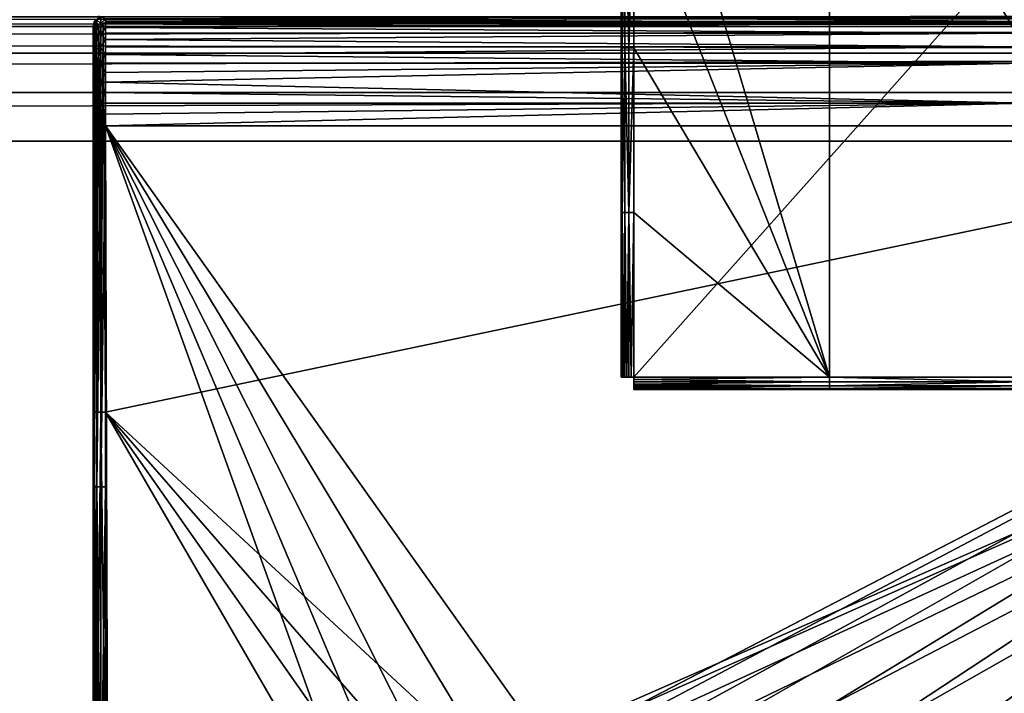
# Model space of a CAD drawing. Units: inches. Extents: x 0 to 35.5, y -35.4 to 0.
# Drawn here: x 6.4 to 7.1, y -24.1 to -23.6 of the extents above; entities that cross this region are included whole.
import ezdxf

# ---------------------------------------------------------------- set-up
doc = ezdxf.new("R2010")
doc.units = ezdxf.units.IN
doc.header["$MEASUREMENT"] = 0
doc.layers.add('72_EGR_BASE_CUSTOMARTICLE', color=7, linetype='Continuous')
doc.layers.add('SKP_Layer 01_D3G', color=7, linetype='Continuous')

# ---------------------------------------------------------------- blocks, each defined once
blk = doc.blocks.new('3e800f50-e673-437e-bf34-05a8659aa9f2')
at = {"layer": 'SKP_Layer 01_D3G', "color": 7, "true_color": 0xffffff}
for points in [[(-8.81827, -5.9117, 28.69207), (-17.63654, -5.90551, 28.66142), (-17.63654, -5.9117, 28.69207)], [(-8.81827, -5.9117, 28.69207), (-8.81827, -5.90551, 28.66142), (-17.63654, -5.90551, 28.66142)], [(-8.81827, -5.90551, 28.0315), (-17.63654, -5.9117, 28.00085), (-17.63654, -5.90551, 28.0315)], [(-8.81827, -5.90551, 28.0315), (-8.81827, -5.9117, 28.00085), (-17.63654, -5.9117, 28.00085)], [(-8.81827, -5.92858, 28.71709), (-8.81827, -5.9117, 28.69207), (-17.63654, -5.9117, 28.69207)], [(-8.81827, -5.92858, 28.71709), (-17.63654, -5.9117, 28.69207), (-17.63654, -5.92858, 28.71709)], [(-8.81827, -5.9117, 28.00085), (-17.63654, -5.92858, 27.97582), (-17.63654, -5.9117, 28.00085)], [(-8.81827, -5.9117, 28.00085), (-8.81827, -5.92858, 27.97582), (-17.63654, -5.92858, 27.97582)], [(-8.81827, -5.92858, 28.71709), (-17.63654, -5.92858, 28.71709), (-17.63654, -5.9536, 28.73397)], [(-8.81827, -5.92858, 28.71709), (-17.63654, -5.9536, 28.73397), (-8.81827, -5.9536, 28.73397)], [(-8.81827, -5.92858, 27.97582), (-17.63654, -5.9536, 27.95894), (-17.63654, -5.92858, 27.97582)], [(-8.81827, -5.9536, 27.95894), (-17.63654, -5.9536, 27.95894), (-8.81827, -5.92858, 27.97582)], [(-8.81827, -5.9536, 28.73397), (-17.63654, -5.9536, 28.73397), (-17.63654, -5.98425, 28.74016)], [(-8.81827, -5.9536, 28.73397), (-17.63654, -5.98425, 28.74016), (-8.81827, -5.98425, 28.74016)], [(-8.81827, -5.9536, 27.95894), (-17.63654, -5.98425, 27.95276), (-17.63654, -5.9536, 27.95894)], [(-8.81827, -5.98425, 27.95276), (-17.63654, -5.98425, 27.95276), (-8.81827, -5.9536, 27.95894)], [(-17.63654, -17.6378, 27.95276), (-17.63654, -5.98425, 27.95276), (17.63654, -5.98425, 27.95276)], [(-17.63654, -5.98425, 28.74016), (17.63654, -17.6378, 28.74016), (17.63654, -5.98425, 28.74016)], [(-17.63654, -17.6378, 27.95276), (17.63654, -5.98425, 27.95276), (17.63654, -17.6378, 27.95276)], [(-17.63654, -5.98425, 28.74016), (-17.63654, -17.6378, 28.74016), (17.63654, -17.6378, 28.74016)]]:
    blk.add_3dface(points, dxfattribs=at)
blk = doc.blocks.new('283fc9a9-9864-429d-b07a-db8481ba773d')
at = {"layer": 'SKP_Layer 01_D3G', "color": 0}
for points in [[(-10.88583, -6.13386, 0.78858), (-10.88583, -5.82087, 0.80823), (-10.88583, -5.71654, 0.78858)], [(-10.87795, -5.82087, 0.7807), (-10.5059, -5.71654, 0.7807), (-10.87795, -6.13386, 0.7807)], [(-10.87795, -6.13386, 0.7807), (-10.5059, -5.71654, 0.7807), (-10.38189, -6.13386, 0.7807)], [(-10.87795, -5.82087, 0.8161), (-10.75394, -6.13386, 0.8161), (-10.87795, -5.71654, 0.8161)], [(-10.87795, -5.71654, 0.8161), (-10.75394, -6.13386, 0.8161), (-10.75394, -5.71654, 0.8161)], [(-10.75394, -5.71654, 0.8161), (-10.5059, -6.13386, 0.8161), (-10.62992, -5.71654, 0.8161)], [(-10.75394, -5.71654, 0.8161), (-10.75394, -6.13386, 0.8161), (-10.5059, -6.13386, 0.8161)], [(-10.88583, -5.82087, 0.80823), (-10.88583, -6.13386, 0.78858), (-10.88583, -6.13386, 0.80823)], [(-10.88583, -5.82087, 0.80823), (-10.88583, -5.9252, 0.80823), (-10.88521, -5.82087, 0.81129)], [(-10.88521, -5.82087, 0.81129), (-10.88583, -5.9252, 0.80823), (-10.88521, -5.9252, 0.81129)], [(-10.88521, -5.82087, 0.78551), (-10.88521, -5.9252, 0.78551), (-10.88583, -5.9252, 0.78858)], [(-10.88521, -5.82087, 0.78551), (-10.88583, -5.9252, 0.78858), (-10.88583, -5.82087, 0.78858)], [(-10.88521, -5.82087, 0.81129), (-10.88521, -5.9252, 0.81129), (-10.88352, -5.9252, 0.8138)], [(-10.88521, -5.82087, 0.81129), (-10.88352, -5.9252, 0.8138), (-10.88352, -5.82087, 0.8138)], [(-10.88352, -5.82087, 0.78301), (-10.88352, -5.9252, 0.78301), (-10.88521, -5.82087, 0.78551)], [(-10.88521, -5.82087, 0.78551), (-10.88352, -5.9252, 0.78301), (-10.88521, -5.9252, 0.78551)], [(-10.88102, -5.9252, 0.81548), (-10.88352, -5.82087, 0.8138), (-10.88352, -5.9252, 0.8138)], [(-10.88102, -5.82087, 0.81548), (-10.88352, -5.82087, 0.8138), (-10.88102, -5.9252, 0.81548)], [(-10.88102, -5.9252, 0.78132), (-10.88352, -5.9252, 0.78301), (-10.88352, -5.82087, 0.78301)], [(-10.88102, -5.9252, 0.78132), (-10.88352, -5.82087, 0.78301), (-10.88102, -5.82087, 0.78132)], [(-10.87795, -5.82087, 0.8161), (-10.88102, -5.82087, 0.81548), (-10.88102, -5.9252, 0.81548)], [(-10.87795, -5.82087, 0.8161), (-10.88102, -5.9252, 0.81548), (-10.87795, -5.9252, 0.8161)], [(-10.87795, -5.9252, 0.7807), (-10.88102, -5.9252, 0.78132), (-10.87795, -5.82087, 0.7807)], [(-10.87795, -5.82087, 0.7807), (-10.88102, -5.9252, 0.78132), (-10.88102, -5.82087, 0.78132)], [(-10.87795, -5.9252, 0.8161), (-10.75394, -6.13386, 0.8161), (-10.87795, -5.82087, 0.8161)], [(-11.21985, -5.90852, 0.74331), (-11.22031, -5.91, 0.74331), (-11.21985, -5.90986, 0.75662)], [(-11.21913, -5.90718, 0.74331), (-11.21985, -5.90986, 0.75662), (-11.21817, -5.90741, 0.75713)], [(-11.21913, -5.90718, 0.74331), (-11.21985, -5.90852, 0.74331), (-11.21985, -5.90986, 0.75662)], [(-11.21817, -5.90741, 0.75713), (-11.21985, -5.90986, 0.75662), (-11.21985, -5.91371, 0.76902)], [(-11.21817, -5.90741, 0.75713), (-11.21985, -5.91371, 0.76902), (-11.21817, -5.91141, 0.77)], [(-11.21566, -5.90576, 0.75746), (-11.217, -5.90506, 0.74331), (-11.21817, -5.90741, 0.75713)], [(-11.21566, -5.90985, 0.77065), (-11.21566, -5.90576, 0.75746), (-11.21817, -5.90741, 0.75713)], [(-11.21566, -5.90985, 0.77065), (-11.21817, -5.90741, 0.75713), (-11.21817, -5.91141, 0.77)], [(-11.21566, -5.90985, 0.77065), (-11.2126, -5.9069, 0.76438), (-11.21566, -5.90576, 0.75746)], [(-11.2126, -5.90928, 0.77089), (-11.2126, -5.9069, 0.76438), (-11.21566, -5.90985, 0.77065)], [(-10.62992, -5.90928, 0.77089), (-10.62992, -5.90515, 0.75759), (-11.2126, -5.9069, 0.76438)], [(-10.92126, -5.90852, 0.72363), (-11.2126, -5.90718, 0.72436), (-10.92126, -5.90602, 0.72532)], [(-10.62992, -5.90928, 0.77089), (-11.2126, -5.9069, 0.76438), (-11.2126, -5.90928, 0.77089)], [(-10.92126, -5.90852, 0.72363), (-11.2126, -5.90852, 0.72363), (-11.2126, -5.90718, 0.72436)], [(-10.92126, -5.90852, 0.72363), (-11.2126, -5.91, 0.72317), (-11.2126, -5.90852, 0.72363)], [(-10.92126, -5.91159, 0.72301), (-11.2126, -5.91, 0.72317), (-10.92126, -5.90852, 0.72363)], [(-10.62992, -5.90852, 0.72363), (-10.92126, -5.90852, 0.72363), (-10.92126, -5.90602, 0.72532)], [(-10.62992, -5.90852, 0.72363), (-10.92126, -5.90602, 0.72532), (-10.62992, -5.90602, 0.72532)], [(-10.62992, -5.91159, 0.72301), (-10.92126, -5.91159, 0.72301), (-10.62992, -5.90852, 0.72363)], [(-10.62992, -5.90852, 0.72363), (-10.92126, -5.91159, 0.72301), (-10.92126, -5.90852, 0.72363)], [(-11.21985, -5.90986, 0.75662), (-11.22031, -5.91, 0.74331), (-11.22047, -5.91287, 0.756)], [(-11.21985, -5.90986, 0.75662), (-11.22047, -5.91654, 0.76783), (-11.21985, -5.91371, 0.76902)], [(-11.21985, -5.90986, 0.75662), (-11.22047, -5.91287, 0.756), (-11.22047, -5.91654, 0.76783)], [(-11.22031, -5.91, 0.74331), (-11.22047, -5.91159, 0.74331), (-11.22047, -5.91287, 0.756)], [(-11.22047, -5.91159, 0.73089), (-11.22047, -5.96188, 0.80502), (-11.22047, -5.95006, 0.80135)], [(-11.22047, -6.88976, 0.73089), (-11.22047, -5.97458, 0.8063), (-11.22047, -5.91159, 0.73089)], [(-11.22047, -5.91159, 0.73089), (-11.22047, -5.95006, 0.80135), (-11.22047, -5.93936, 0.79554)], [(-11.22047, -5.91159, 0.73089), (-11.22047, -5.91287, 0.756), (-11.22047, -5.91159, 0.74331)], [(-11.22047, -5.91159, 0.73089), (-11.22047, -5.93936, 0.79554), (-11.22047, -5.93004, 0.78785)], [(-11.22047, -5.91159, 0.73089), (-11.22047, -5.91654, 0.76783), (-11.22047, -5.91287, 0.756)], [(-11.22047, -5.91159, 0.73089), (-11.22047, -5.97458, 0.8063), (-11.22047, -5.96188, 0.80502)], [(-11.22047, -5.91159, 0.73089), (-11.22047, -5.92234, 0.77853), (-11.22047, -5.91654, 0.76783)], [(-11.22047, -5.91159, 0.73089), (-11.22047, -5.93004, 0.78785), (-11.22047, -5.92234, 0.77853)], [(-11.22031, -5.91159, 0.7293), (-11.21985, -6.15613, 0.72782), (-11.22047, -6.15613, 0.73089)], [(-11.22031, -5.91159, 0.7293), (-11.22047, -6.15613, 0.73089), (-11.22047, -5.91159, 0.73089)], [(-11.21985, -5.91371, 0.76902), (-11.22047, -5.91654, 0.76783), (-11.21985, -5.9198, 0.78024)], [(-11.21985, -5.91159, 0.72782), (-11.21985, -6.15613, 0.72782), (-11.22031, -5.91159, 0.7293)], [(-11.21817, -5.91141, 0.77), (-11.21985, -5.91371, 0.76902), (-11.21817, -5.91773, 0.78164)], [(-11.21913, -5.91159, 0.72648), (-11.21985, -6.15613, 0.72782), (-11.21985, -5.91159, 0.72782)], [(-11.21913, -5.91159, 0.72648), (-11.21817, -6.15613, 0.72532), (-11.21985, -6.15613, 0.72782)], [(-11.21985, -5.91371, 0.76902), (-11.21985, -5.9198, 0.78024), (-11.21817, -5.91773, 0.78164)], [(-11.21817, -5.91159, 0.72532), (-11.21817, -6.15613, 0.72532), (-11.21913, -5.91159, 0.72648)], [(-11.21566, -5.91633, 0.78259), (-11.21566, -5.90985, 0.77065), (-11.21817, -5.91141, 0.77)], [(-11.21566, -5.91633, 0.78259), (-11.21817, -5.91141, 0.77), (-11.21817, -5.91773, 0.78164)], [(-11.217, -5.91159, 0.72436), (-11.21817, -6.15613, 0.72532), (-11.21817, -5.91159, 0.72532)], [(-11.21566, -6.15613, 0.72363), (-11.21817, -6.15613, 0.72532), (-11.217, -5.91159, 0.72436)], [(-11.21566, -6.15613, 0.72363), (-11.217, -5.91159, 0.72436), (-11.21566, -5.91159, 0.72363)], [(-11.2126, -5.91227, 0.77709), (-11.2126, -5.90928, 0.77089), (-11.21566, -5.90985, 0.77065)], [(-11.21566, -5.91633, 0.78259), (-11.2126, -5.91227, 0.77709), (-11.21566, -5.90985, 0.77065)], [(-11.2126, -6.15613, 0.72301), (-11.21566, -6.15613, 0.72363), (-11.21419, -5.91159, 0.72317)], [(-11.21419, -5.91159, 0.72317), (-11.21566, -6.15613, 0.72363), (-11.21566, -5.91159, 0.72363)], [(-11.2126, -5.91582, 0.78293), (-11.2126, -5.91227, 0.77709), (-11.21566, -5.91633, 0.78259)], [(-11.2126, -6.15613, 0.72301), (-11.21419, -5.91159, 0.72317), (-11.2126, -5.91159, 0.72301)], [(-11.2126, -5.91227, 0.77709), (-10.62992, -5.90928, 0.77089), (-11.2126, -5.90928, 0.77089)], [(-10.62992, -5.91582, 0.78293), (-10.62992, -5.90928, 0.77089), (-11.2126, -5.91227, 0.77709)], [(-10.92126, -5.91159, 0.72301), (-11.2126, -5.91159, 0.72301), (-11.2126, -5.91, 0.72317)], [(-10.04724, -5.91159, 0.72301), (-11.2126, -6.15613, 0.72301), (-11.2126, -5.91159, 0.72301)], [(-11.2126, -6.15613, 0.72301), (-10.04724, -5.91159, 0.72301), (-10.96309, -6.38715, 0.72301)], [(-10.62992, -5.91582, 0.78293), (-11.2126, -5.91227, 0.77709), (-11.2126, -5.91582, 0.78293)], [(-10.96309, -6.38715, 0.72301), (-10.04724, -5.91159, 0.72301), (-10.93135, -6.37071, 0.72301)], [(-10.93135, -6.37071, 0.72301), (-10.04724, -5.91159, 0.72301), (-10.89838, -6.36123, 0.72301)], [(-10.89838, -6.36123, 0.72301), (-10.04724, -5.91159, 0.72301), (-10.86614, -6.35827, 0.72301)], [(-10.86614, -6.35827, 0.72301), (-10.04724, -5.91159, 0.72301), (-10.8339, -6.36123, 0.72301)], [(-10.8339, -6.36123, 0.72301), (-10.04724, -5.91159, 0.72301), (-10.80093, -6.37071, 0.72301)], [(-10.80093, -6.37071, 0.72301), (-10.04724, -5.91159, 0.72301), (-10.7692, -6.38715, 0.72301)], [(-10.7692, -6.38715, 0.72301), (-10.04724, -5.91159, 0.72301), (-10.74087, -6.41016, 0.72301)], [(-10.74087, -6.41016, 0.72301), (-10.04724, -5.91159, 0.72301), (-10.71786, -6.43849, 0.72301)], [(-10.71786, -6.43849, 0.72301), (-10.04724, -5.91159, 0.72301), (-10.70141, -6.47022, 0.72301)], [(-10.70141, -6.47022, 0.72301), (-10.04724, -5.91159, 0.72301), (-10.69193, -6.50319, 0.72301)], [(-10.69193, -6.50319, 0.72301), (-10.04724, -5.91159, 0.72301), (-10.68898, -6.53543, 0.72301)], [(-10.68898, -6.53543, 0.72301), (-10.04724, -5.91159, 0.72301), (-10.51898, -6.41016, 0.72301)], [(-11.22047, -5.91654, 0.76783), (-11.22047, -5.92234, 0.77853), (-11.21985, -5.9198, 0.78024)], [(-11.21985, -5.9198, 0.78024), (-11.22047, -5.92234, 0.77853), (-11.21985, -5.92787, 0.79002)], [(-11.21817, -5.91773, 0.78164), (-11.21985, -5.9198, 0.78024), (-11.21817, -5.9261, 0.79179)], [(-11.21985, -5.9198, 0.78024), (-11.21985, -5.92787, 0.79002), (-11.21817, -5.9261, 0.79179)], [(-11.21566, -5.92491, 0.79298), (-11.21566, -5.91633, 0.78259), (-11.21817, -5.91773, 0.78164)], [(-11.21566, -5.92491, 0.79298), (-11.21817, -5.91773, 0.78164), (-11.21817, -5.9261, 0.79179)], [(-11.21566, -5.92491, 0.79298), (-11.2126, -5.9199, 0.78839), (-11.21566, -5.91633, 0.78259)], [(-11.2126, -5.9199, 0.78839), (-10.62992, -5.91582, 0.78293), (-11.2126, -5.91582, 0.78293)], [(-10.62992, -5.92447, 0.79342), (-10.62992, -5.91582, 0.78293), (-11.2126, -5.9199, 0.78839)], [(-10.62992, -5.92447, 0.79342), (-11.2126, -5.9199, 0.78839), (-11.2126, -5.92447, 0.79342)], [(-11.22047, -5.92234, 0.77853), (-11.22047, -5.93004, 0.78785), (-11.21985, -5.92787, 0.79002)], [(-11.21985, -5.92787, 0.79002), (-11.22047, -5.93004, 0.78785), (-11.22047, -5.93936, 0.79554)], [(-11.21985, -5.92787, 0.79002), (-11.22047, -5.93936, 0.79554), (-11.21985, -5.93765, 0.79808)], [(-11.21817, -5.9261, 0.79179), (-11.21985, -5.93765, 0.79808), (-11.21817, -5.93625, 0.80016)], [(-11.21817, -5.9261, 0.79179), (-11.21985, -5.92787, 0.79002), (-11.21985, -5.93765, 0.79808)], [(-11.21566, -5.92491, 0.79298), (-11.21817, -5.9261, 0.79179), (-11.21817, -5.93625, 0.80016)], [(-11.21566, -5.92491, 0.79298), (-11.21817, -5.93625, 0.80016), (-11.21566, -5.9353, 0.80156)], [(-11.2126, -5.9295, 0.79799), (-11.21566, -5.92491, 0.79298), (-11.21566, -5.9353, 0.80156)], [(-10.62992, -5.92447, 0.79342), (-11.2126, -5.92447, 0.79342), (-11.2126, -5.9295, 0.79799)], [(-10.62992, -5.92447, 0.79342), (-11.2126, -5.9295, 0.79799), (-10.62992, -5.93496, 0.80207)], [(-10.88583, -5.9252, 0.80823), (-10.88583, -6.02953, 0.80823), (-10.88521, -5.9252, 0.81129)], [(-10.88521, -5.9252, 0.81129), (-10.88583, -6.02953, 0.80823), (-10.88521, -6.02953, 0.81129)], [(-10.88521, -5.9252, 0.78551), (-10.88521, -6.02953, 0.78551), (-10.88583, -6.02953, 0.78858)], [(-10.88521, -5.9252, 0.78551), (-10.88583, -6.02953, 0.78858), (-10.88583, -5.9252, 0.78858)], [(-10.88521, -5.9252, 0.81129), (-10.88352, -6.02953, 0.8138), (-10.88352, -5.9252, 0.8138)], [(-10.88521, -5.9252, 0.81129), (-10.88521, -6.02953, 0.81129), (-10.88352, -6.02953, 0.8138)], [(-10.88352, -5.9252, 0.78301), (-10.88352, -6.02953, 0.78301), (-10.88521, -5.9252, 0.78551)], [(-10.88521, -5.9252, 0.78551), (-10.88352, -6.02953, 0.78301), (-10.88521, -6.02953, 0.78551)], [(-10.88102, -6.02953, 0.81548), (-10.88352, -5.9252, 0.8138), (-10.88352, -6.02953, 0.8138)], [(-10.88102, -5.9252, 0.81548), (-10.88352, -5.9252, 0.8138), (-10.88102, -6.02953, 0.81548)], [(-10.88102, -6.02953, 0.78132), (-10.88352, -5.9252, 0.78301), (-10.88102, -5.9252, 0.78132)], [(-10.88102, -6.02953, 0.78132), (-10.88352, -6.02953, 0.78301), (-10.88352, -5.9252, 0.78301)], [(-10.87795, -5.9252, 0.8161), (-10.88102, -6.02953, 0.81548), (-10.87795, -6.02953, 0.8161)], [(-10.87795, -5.9252, 0.8161), (-10.88102, -5.9252, 0.81548), (-10.88102, -6.02953, 0.81548)], [(-10.87795, -5.9252, 0.7807), (-10.88102, -6.02953, 0.78132), (-10.88102, -5.9252, 0.78132)], [(-10.87795, -6.02953, 0.7807), (-10.88102, -6.02953, 0.78132), (-10.87795, -5.9252, 0.7807)], [(-10.87795, -6.02953, 0.8161), (-10.75394, -6.13386, 0.8161), (-10.87795, -5.9252, 0.8161)], [(-10.62992, -5.93496, 0.80207), (-11.2126, -5.9295, 0.79799), (-11.2126, -5.93496, 0.80207)], [(-11.21985, -5.93765, 0.79808), (-11.22047, -5.93936, 0.79554), (-11.22047, -5.95006, 0.80135)], [(-11.21985, -5.93765, 0.79808), (-11.22047, -5.95006, 0.80135), (-11.21985, -5.94887, 0.80417)], [(-11.21817, -5.93625, 0.80016), (-11.21985, -5.94887, 0.80417), (-11.21817, -5.94789, 0.80648)], [(-11.21817, -5.93625, 0.80016), (-11.21985, -5.93765, 0.79808), (-11.21985, -5.94887, 0.80417)], [(-11.21566, -5.9353, 0.80156), (-11.21817, -5.94789, 0.80648), (-11.21566, -5.94723, 0.80804)], [(-11.21566, -5.9353, 0.80156), (-11.21817, -5.93625, 0.80016), (-11.21817, -5.94789, 0.80648)], [(-11.2126, -5.93496, 0.80207), (-11.21566, -5.9353, 0.80156), (-11.2126, -5.9408, 0.80562)], [(-11.2126, -5.9408, 0.80562), (-11.21566, -5.9353, 0.80156), (-11.21566, -5.94723, 0.80804)], [(-10.62992, -5.93496, 0.80207), (-11.2126, -5.9408, 0.80562), (-11.2126, -5.94699, 0.8086)], [(-10.62992, -5.93496, 0.80207), (-11.2126, -5.93496, 0.80207), (-11.2126, -5.9408, 0.80562)], [(-10.62992, -5.93496, 0.80207), (-11.2126, -5.94699, 0.8086), (-10.62992, -5.9603, 0.81274)], [(-11.2126, -5.9408, 0.80562), (-11.21566, -5.94723, 0.80804), (-11.2126, -5.94699, 0.8086)], [(-11.21985, -5.94887, 0.80417), (-11.22047, -5.95006, 0.80135), (-11.21985, -5.96127, 0.80802)], [(-11.22047, -5.95006, 0.80135), (-11.22047, -5.96188, 0.80502), (-11.21985, -5.96127, 0.80802)], [(-11.21817, -5.94789, 0.80648), (-11.21985, -5.96127, 0.80802), (-11.21817, -5.96076, 0.81048)], [(-11.21817, -5.94789, 0.80648), (-11.21985, -5.94887, 0.80417), (-11.21985, -5.96127, 0.80802)], [(-11.21566, -5.94723, 0.80804), (-11.21817, -5.94789, 0.80648), (-11.21566, -5.96042, 0.81213)], [(-11.21566, -5.96042, 0.81213), (-11.21817, -5.94789, 0.80648), (-11.21817, -5.96076, 0.81048)], [(-11.2126, -5.94699, 0.8086), (-11.21566, -5.94723, 0.80804), (-11.2126, -5.95351, 0.81099)], [(-11.2126, -5.95351, 0.81099), (-11.21566, -5.94723, 0.80804), (-11.21566, -5.96042, 0.81213)], [(-10.62992, -5.9603, 0.81274), (-11.2126, -5.94699, 0.8086), (-11.2126, -5.95351, 0.81099)], [(-11.2126, -5.95351, 0.81099), (-11.21566, -5.96042, 0.81213), (-11.2126, -5.9603, 0.81274)], [(-10.62992, -5.9603, 0.81274), (-11.2126, -5.95351, 0.81099), (-11.2126, -5.9603, 0.81274)], [(-11.21985, -5.96127, 0.80802), (-11.22047, -5.96188, 0.80502), (-11.21985, -5.97458, 0.80937)], [(-11.22047, -5.96188, 0.80502), (-11.22047, -5.97458, 0.8063), (-11.21985, -5.97458, 0.80937)], [(-11.21817, -5.96076, 0.81048), (-11.21985, -5.96127, 0.80802), (-11.21817, -5.97458, 0.81187)], [(-11.21985, -5.96127, 0.80802), (-11.21985, -5.97458, 0.80937), (-11.21817, -5.97458, 0.81187)], [(-11.21566, -5.96042, 0.81213), (-11.21817, -5.96076, 0.81048), (-11.21566, -5.97458, 0.81355)], [(-11.21566, -5.97458, 0.81355), (-11.21817, -5.96076, 0.81048), (-11.21817, -5.97458, 0.81187)], [(-11.2126, -5.9603, 0.81274), (-11.21566, -5.96042, 0.81213), (-11.2126, -5.96733, 0.81381)], [(-11.2126, -5.96733, 0.81381), (-11.21566, -5.96042, 0.81213), (-11.21566, -5.97458, 0.81355)], [(-10.62992, -5.9603, 0.81274), (-11.2126, -5.96733, 0.81381), (-11.2126, -5.97458, 0.81417)], [(-10.62992, -5.9603, 0.81274), (-11.2126, -5.9603, 0.81274), (-11.2126, -5.96733, 0.81381)], [(-10.04724, -5.97458, 0.81417), (-10.62992, -5.9603, 0.81274), (-11.2126, -5.97458, 0.81417)], [(-11.2126, -5.96733, 0.81381), (-11.21566, -5.97458, 0.81355), (-11.2126, -5.97458, 0.81417)], [(-11.22047, -5.97458, 0.8063), (-11.22047, -6.88976, 0.76859), (-11.22047, -6.88976, 0.8063)], [(-11.22047, -6.88976, 0.76859), (-11.22047, -5.97458, 0.8063), (-11.22047, -6.88976, 0.73089)], [(-11.21985, -5.97458, 0.80937), (-11.22047, -6.20338, 0.8063), (-11.21985, -6.20338, 0.80937)], [(-11.22047, -5.97458, 0.8063), (-11.22047, -6.20338, 0.8063), (-11.21985, -5.97458, 0.80937)], [(-11.21985, -5.97458, 0.80937), (-11.21985, -6.20338, 0.80937), (-11.21817, -5.97458, 0.81187)], [(-11.21817, -5.97458, 0.81187), (-11.21985, -6.20338, 0.80937), (-11.21817, -6.20338, 0.81187)], [(-11.21566, -5.97458, 0.81355), (-11.21817, -5.97458, 0.81187), (-11.21817, -6.20338, 0.81187)], [(-11.21566, -5.97458, 0.81355), (-11.21817, -6.20338, 0.81187), (-11.21566, -6.20338, 0.81355)], [(-11.2126, -5.97458, 0.81417), (-11.21566, -5.97458, 0.81355), (-11.21566, -6.20338, 0.81355)], [(-11.2126, -5.97458, 0.81417), (-11.21566, -6.20338, 0.81355), (-11.2126, -6.20338, 0.81417)], [(-11.2126, -5.97458, 0.81417), (-11.20978, -6.94689, 0.81417), (-11.03697, -6.46427, 0.81417)], [(-11.2126, -5.97458, 0.81417), (-11.03697, -6.46427, 0.81417), (-11.01938, -6.43175, 0.81417)], [(-11.2126, -5.97458, 0.81417), (-10.99584, -6.40344, 0.81417), (-10.96756, -6.38067, 0.81417)], [(-11.2126, -5.97458, 0.81417), (-10.96756, -6.38067, 0.81417), (-10.93583, -6.36403, 0.81417)], [(-11.2126, -5.97458, 0.81417), (-10.93583, -6.36403, 0.81417), (-10.04724, -5.97458, 0.81417)], [(-11.2126, -5.97458, 0.81417), (-11.01938, -6.43175, 0.81417), (-10.99584, -6.40344, 0.81417)], [(-11.20978, -6.94689, 0.81417), (-11.2126, -5.97458, 0.81417), (-11.2126, -6.88976, 0.81417)], [(-10.04724, -5.97458, 0.81417), (-10.93583, -6.36403, 0.81417), (-10.90189, -6.35387, 0.81417)], [(-10.04724, -5.97458, 0.81417), (-10.90189, -6.35387, 0.81417), (-10.86614, -6.3504, 0.81417)], [(-10.04724, -5.97458, 0.81417), (-10.86614, -6.3504, 0.81417), (-10.83093, -6.35379, 0.81417)], [(-10.04724, -5.97458, 0.81417), (-10.83093, -6.35379, 0.81417), (-10.79614, -6.36413, 0.81417)], [(-10.04724, -5.97458, 0.81417), (-10.79614, -6.36413, 0.81417), (-10.76372, -6.38134, 0.81417)], [(-10.04724, -5.97458, 0.81417), (-10.76372, -6.38134, 0.81417), (-10.73519, -6.40468, 0.81417)], [(-10.04724, -5.97458, 0.81417), (-10.73519, -6.40468, 0.81417), (-10.71196, -6.43315, 0.81417)], [(-10.04724, -5.97458, 0.81417), (-10.71196, -6.43315, 0.81417), (-10.69489, -6.46535, 0.81417)], [(-10.04724, -5.97458, 0.81417), (-10.69489, -6.46535, 0.81417), (-10.6811, -6.53543, 0.81417)], [(-10.04724, -5.97458, 0.81417), (-10.6811, -6.53543, 0.81417), (-10.5234, -6.40344, 0.81417)], [(-10.88583, -6.02953, 0.80823), (-10.88567, -6.13386, 0.80981), (-10.88521, -6.02953, 0.81129)], [(-10.88583, -6.02953, 0.80823), (-10.88583, -6.13386, 0.80823), (-10.88567, -6.13386, 0.80981)], [(-10.88583, -6.02953, 0.78858), (-10.88567, -6.13386, 0.78699), (-10.88583, -6.13386, 0.78858)], [(-10.88521, -6.02953, 0.78551), (-10.88567, -6.13386, 0.78699), (-10.88583, -6.02953, 0.78858)], [(-10.88521, -6.02953, 0.81129), (-10.88567, -6.13386, 0.80981), (-10.88521, -6.13386, 0.81129)], [(-10.88521, -6.02953, 0.78551), (-10.88521, -6.13386, 0.78551), (-10.88567, -6.13386, 0.78699)], [(-10.88521, -6.02953, 0.81129), (-10.88521, -6.13386, 0.81129), (-10.88448, -6.13386, 0.81263)], [(-10.88521, -6.02953, 0.81129), (-10.88448, -6.13386, 0.81263), (-10.88352, -6.02953, 0.8138)], [(-10.88352, -6.02953, 0.78301), (-10.88448, -6.13386, 0.78418), (-10.88521, -6.02953, 0.78551)], [(-10.88521, -6.02953, 0.78551), (-10.88448, -6.13386, 0.78418), (-10.88521, -6.13386, 0.78551)], [(-10.88352, -6.02953, 0.8138), (-10.88448, -6.13386, 0.81263), (-10.88352, -6.13386, 0.8138)], [(-10.88352, -6.02953, 0.78301), (-10.88352, -6.13386, 0.78301), (-10.88448, -6.13386, 0.78418)], [(-10.88102, -6.02953, 0.81548), (-10.88352, -6.02953, 0.8138), (-10.88236, -6.13386, 0.81476)], [(-10.88236, -6.13386, 0.81476), (-10.88352, -6.02953, 0.8138), (-10.88352, -6.13386, 0.8138)], [(-10.88236, -6.13386, 0.78205), (-10.88352, -6.13386, 0.78301), (-10.88352, -6.02953, 0.78301)], [(-10.88102, -6.02953, 0.78132), (-10.88236, -6.13386, 0.78205), (-10.88352, -6.02953, 0.78301)], [(-10.88102, -6.02953, 0.81548), (-10.88236, -6.13386, 0.81476), (-10.88102, -6.13386, 0.81548)], [(-10.88102, -6.13386, 0.78132), (-10.88236, -6.13386, 0.78205), (-10.88102, -6.02953, 0.78132)], [(-10.87954, -6.13386, 0.81594), (-10.88102, -6.02953, 0.81548), (-10.88102, -6.13386, 0.81548)], [(-10.87795, -6.02953, 0.8161), (-10.88102, -6.02953, 0.81548), (-10.87954, -6.13386, 0.81594)], [(-10.87954, -6.13386, 0.78086), (-10.88102, -6.13386, 0.78132), (-10.88102, -6.02953, 0.78132)], [(-10.87795, -6.02953, 0.7807), (-10.87954, -6.13386, 0.78086), (-10.88102, -6.02953, 0.78132)], [(-10.87795, -6.02953, 0.8161), (-10.87954, -6.13386, 0.81594), (-10.87795, -6.13386, 0.8161)], [(-10.87795, -6.13386, 0.7807), (-10.87954, -6.13386, 0.78086), (-10.87795, -6.02953, 0.7807)], [(-10.75394, -6.13386, 0.8161), (-10.87795, -6.02953, 0.8161), (-10.87795, -6.13386, 0.8161)], [(-10.75394, -6.13692, 0.78132), (-10.87795, -6.13545, 0.78086), (-10.75394, -6.13386, 0.7807)], [(-10.75394, -6.13386, 0.7807), (-10.87795, -6.13545, 0.78086), (-10.87795, -6.13386, 0.7807)], [(-10.75394, -6.13386, 0.8161), (-10.87795, -6.13545, 0.81594), (-10.75394, -6.13692, 0.81548)], [(-10.75394, -6.13386, 0.8161), (-10.87795, -6.13386, 0.8161), (-10.87795, -6.13545, 0.81594)], [(-10.62992, -6.13692, 0.78132), (-10.75394, -6.13692, 0.78132), (-10.75394, -6.13386, 0.7807)], [(-10.62992, -6.13692, 0.78132), (-10.75394, -6.13386, 0.7807), (-10.62992, -6.13386, 0.7807)], [(-10.62992, -6.13386, 0.8161), (-10.75394, -6.13386, 0.8161), (-10.62992, -6.13692, 0.81548)], [(-10.62992, -6.13692, 0.81548), (-10.75394, -6.13386, 0.8161), (-10.75394, -6.13692, 0.81548)], [(-10.75394, -6.13692, 0.78132), (-10.87795, -6.13692, 0.78132), (-10.87795, -6.13545, 0.78086)], [(-10.75394, -6.13692, 0.81548), (-10.87795, -6.13545, 0.81594), (-10.87795, -6.13692, 0.81548)], [(-10.75394, -6.13943, 0.78301), (-10.87795, -6.13826, 0.78205), (-10.75394, -6.13692, 0.78132)], [(-10.75394, -6.13692, 0.78132), (-10.87795, -6.13826, 0.78205), (-10.87795, -6.13692, 0.78132)], [(-10.75394, -6.13692, 0.81548), (-10.87795, -6.13826, 0.81476), (-10.75394, -6.13943, 0.8138)], [(-10.75394, -6.13692, 0.81548), (-10.87795, -6.13692, 0.81548), (-10.87795, -6.13826, 0.81476)], [(-10.75394, -6.13943, 0.78301), (-10.87795, -6.13943, 0.78301), (-10.87795, -6.13826, 0.78205)], [(-10.75394, -6.13943, 0.8138), (-10.87795, -6.13826, 0.81476), (-10.87795, -6.13943, 0.8138)], [(-10.75394, -6.14111, 0.78551), (-10.87795, -6.14039, 0.78418), (-10.75394, -6.13943, 0.78301)], [(-10.87795, -6.14039, 0.78418), (-10.87795, -6.13943, 0.78301), (-10.75394, -6.13943, 0.78301)], [(-10.87795, -6.13943, 0.8138), (-10.87795, -6.14039, 0.81263), (-10.75394, -6.13943, 0.8138)], [(-10.75394, -6.13943, 0.8138), (-10.87795, -6.14039, 0.81263), (-10.75394, -6.14111, 0.81129)], [(-10.62992, -6.13943, 0.78301), (-10.75394, -6.13943, 0.78301), (-10.62992, -6.13692, 0.78132)], [(-10.62992, -6.13692, 0.78132), (-10.75394, -6.13943, 0.78301), (-10.75394, -6.13692, 0.78132)], [(-10.62992, -6.13692, 0.81548), (-10.75394, -6.13692, 0.81548), (-10.75394, -6.13943, 0.8138)], [(-10.62992, -6.13692, 0.81548), (-10.75394, -6.13943, 0.8138), (-10.62992, -6.13943, 0.8138)], [(-10.75394, -6.14111, 0.78551), (-10.62992, -6.13943, 0.78301), (-10.62992, -6.14111, 0.78551)], [(-10.75394, -6.14111, 0.78551), (-10.75394, -6.13943, 0.78301), (-10.62992, -6.13943, 0.78301)], [(-10.75394, -6.13943, 0.8138), (-10.75394, -6.14111, 0.81129), (-10.62992, -6.13943, 0.8138)], [(-10.62992, -6.13943, 0.8138), (-10.75394, -6.14111, 0.81129), (-10.62992, -6.14111, 0.81129)], [(-10.87795, -6.14111, 0.78551), (-10.87795, -6.14039, 0.78418), (-10.75394, -6.14111, 0.78551)], [(-10.87795, -6.14039, 0.81263), (-10.87795, -6.14111, 0.81129), (-10.75394, -6.14111, 0.81129)], [(-10.75394, -6.14173, 0.78858), (-10.87795, -6.14157, 0.78699), (-10.75394, -6.14111, 0.78551)], [(-10.87795, -6.14157, 0.78699), (-10.87795, -6.14111, 0.78551), (-10.75394, -6.14111, 0.78551)], [(-10.87795, -6.14111, 0.81129), (-10.87795, -6.14157, 0.80981), (-10.75394, -6.14111, 0.81129)], [(-10.75394, -6.14111, 0.81129), (-10.87795, -6.14157, 0.80981), (-10.75394, -6.14173, 0.80823)], [(-10.87795, -6.14173, 0.78858), (-10.87795, -6.14157, 0.78699), (-10.75394, -6.14173, 0.78858)], [(-10.87795, -6.14157, 0.80981), (-10.87795, -6.14173, 0.80823), (-10.75394, -6.14173, 0.80823)], [(-10.87795, -6.14173, 0.78858), (-10.38189, -6.14173, 0.80823), (-10.87795, -6.14173, 0.80823)], [(-10.38189, -6.14173, 0.80823), (-10.87795, -6.14173, 0.78858), (-10.38189, -6.14173, 0.78858)], [(-10.75394, -6.14173, 0.78858), (-10.75394, -6.14111, 0.78551), (-10.62992, -6.14173, 0.78858)], [(-10.62992, -6.14173, 0.78858), (-10.75394, -6.14111, 0.78551), (-10.62992, -6.14111, 0.78551)], [(-10.75394, -6.14111, 0.81129), (-10.75394, -6.14173, 0.80823), (-10.62992, -6.14173, 0.80823)], [(-10.75394, -6.14111, 0.81129), (-10.62992, -6.14173, 0.80823), (-10.62992, -6.14111, 0.81129)], [(-11.21985, -6.15613, 0.72782), (-11.21985, -6.40068, 0.72782), (-11.22047, -6.15613, 0.73089)], [(-11.22047, -6.15613, 0.73089), (-11.21985, -6.40068, 0.72782), (-11.22047, -6.40068, 0.73089)], [(-11.21817, -6.15613, 0.72532), (-11.21817, -6.40068, 0.72532), (-11.21985, -6.40068, 0.72782)], [(-11.21817, -6.15613, 0.72532), (-11.21985, -6.40068, 0.72782), (-11.21985, -6.15613, 0.72782)], [(-11.21566, -6.40068, 0.72363), (-11.21817, -6.40068, 0.72532), (-11.21566, -6.15613, 0.72363)], [(-11.21566, -6.15613, 0.72363), (-11.21817, -6.40068, 0.72532), (-11.21817, -6.15613, 0.72532)], [(-11.2126, -6.40068, 0.72301), (-11.21566, -6.40068, 0.72363), (-11.21566, -6.15613, 0.72363)], [(-11.2126, -6.40068, 0.72301), (-11.21566, -6.15613, 0.72363), (-11.2126, -6.15613, 0.72301)], [(-11.2126, -6.15613, 0.72301), (-11.03087, -6.47022, 0.72301), (-11.2126, -6.88976, 0.72301)], [(-11.2126, -6.15613, 0.72301), (-10.96309, -6.38715, 0.72301), (-10.99142, -6.41016, 0.72301)], [(-11.2126, -6.15613, 0.72301), (-11.01443, -6.43849, 0.72301), (-11.03087, -6.47022, 0.72301)], [(-11.2126, -6.15613, 0.72301), (-10.99142, -6.41016, 0.72301), (-11.01443, -6.43849, 0.72301)], [(-11.22047, -6.20338, 0.8063), (-11.22047, -6.43217, 0.8063), (-11.21985, -6.20338, 0.80937)], [(-11.21985, -6.20338, 0.80937), (-11.22047, -6.43217, 0.8063), (-11.21985, -6.43217, 0.80937)], [(-11.21985, -6.20338, 0.80937), (-11.21985, -6.43217, 0.80937), (-11.21817, -6.43217, 0.81187)], [(-11.21985, -6.20338, 0.80937), (-11.21817, -6.43217, 0.81187), (-11.21817, -6.20338, 0.81187)], [(-11.21566, -6.20338, 0.81355), (-11.21817, -6.20338, 0.81187), (-11.21566, -6.43217, 0.81355)], [(-11.21566, -6.43217, 0.81355), (-11.21817, -6.20338, 0.81187), (-11.21817, -6.43217, 0.81187)], [(-11.2126, -6.20338, 0.81417), (-11.21566, -6.20338, 0.81355), (-11.21566, -6.43217, 0.81355)], [(-11.2126, -6.20338, 0.81417), (-11.21566, -6.43217, 0.81355), (-11.2126, -6.43217, 0.81417)]]:
    blk.add_3dface(points, dxfattribs=at)
blk = doc.blocks.new('f4415029-322d-4fd4-bd72-a9188655e2ac')
at = {"color": 0}
blk.add_blockref('283fc9a9-9864-429d-b07a-db8481ba773d', (0, 0, 24.59195), dxfattribs=at)
blk = doc.blocks.new('648d9513-d016-4e89-aa57-e05e0dc1a49b')
at = {"color": 7}
blk.add_blockref('3e800f50-e673-437e-bf34-05a8659aa9f2', (0, 0), dxfattribs=at)
at = {"color": 250, "true_color": 0x181818}
blk.add_blockref('f4415029-322d-4fd4-bd72-a9188655e2ac', (-0.00863, 0, 3.34646), dxfattribs=at)
blk = doc.blocks.new('XCAD-50A1E7FE-7F8D-4E33-A695-1949342608E6')
blk.add_blockref('648d9513-d016-4e89-aa57-e05e0dc1a49b', (17.72516, -17.71654))

msp = doc.modelspace()

# ---------------------------------------------------------------- linework, layer by layer
at = {"layer": 'SKP_Layer 01_D3G', "color": 7, "true_color": 0xffffff}
for points in [[(6.49606, -23.62812, 28.66929), (6.49606, -23.62812, 28.68172), (6.49606, -23.62812, 28.6724)], [(6.83858, -23.85827, 28.74663), (7.33465, -23.85827, 28.74663), (6.9626, -23.85827, 28.74663)]]:
    msp.add_3dface(points, dxfattribs=at)

# ---------------------------------------------------------------- block references
at = {"layer": '72_EGR_BASE_CUSTOMARTICLE'}
msp.add_blockref('XCAD-50A1E7FE-7F8D-4E33-A695-1949342608E6', (0, 0), dxfattribs=at)

doc.saveas('drawing.dxf')
